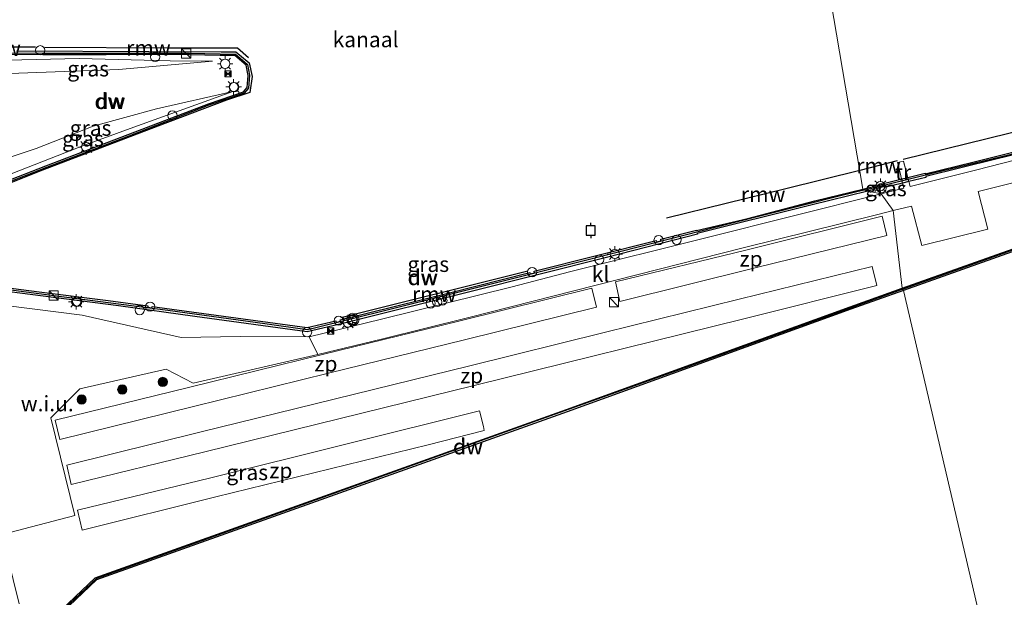
# Model space of a CAD drawing. Units: metres. Extents: x 209987 to 220001, y 463259 to 466284.
# Drawn here: x 213101 to 213260, y 463878 to 463972 of the extents above; entities that cross this region are included whole.
import ezdxf
from ezdxf.enums import TextEntityAlignment as Align

# ---------------------------------------------------------------- set-up
doc = ezdxf.new("R2010")
doc.units = ezdxf.units.M
doc.layers.get('0').update_dxf_attribs({"lineweight": 25})
for name, color, linetype, lineweight in [('B-ME-GC-DAMWAND-GV-B6', 10, 'Continuous', 25), ('B-ME-GC-DAMWAND-L-B1', 10, 'Continuous', 25), ('B-ME-GR-BOOM-S-B1', 93, 'Continuous', 18), ('B-ME-GW-KRUINLIJN-L-B1', 93, 'Continuous', 18), ('B-ME-GW-TEENLIJN-L-B1', 93, 'Continuous', 18), ('B-ME-IE-GRASLAND-GV-B6', 93, 'Continuous', 18), ('B-ME-IE-GRONDWERKLIJN-GROND_NIETINGERICHT-GV-B6', 253, 'Continuous', 18), ('B-ME-IE-HULPGEOMETRIE-L-B1', 53, 'Continuous', 18), ('B-ME-IE-INRICHTINGSELEMENT-GV-B6', 253, 'Continuous', 18), ('B-ME-IE-INRICHTINGSELEMENT-S-B1', 253, 'Continuous', 18), ('B-ME-IE-MEUBILAIR_WEGMEUBILAIR-LICHTMAST-S-B1', 8, 'Continuous', 18), ('B-ME-KW-LEUNING-L-B2', 8, 'Continuous', 18), ('B-ME-KW-REMMINGWERK-L-B1', 10, 'Continuous', 25), ('B-ME-OB-WATERLIJN-L-B1', 133, 'OB-WATERLIJN', 18), ('B-ME-OG-BEBOUWING-GV-B7', 173, 'Continuous', 18), ('B-ME-OG-WATER-GV-B6', 153, 'Continuous', 18), ('B-ME-VH-VERH_SOORT-KLINKERS-GV-B6', 8, 'IE-TERREINAFSCHEIDING-NATUURLIJK-HOUTWAL', 18), ('B-ME-VV-AFMEERCONSTRUCTIE-S-B1', 10, 'Continuous', 25), ('B-ME-VW-DRIP-S-B1', 8, 'Continuous', 18), ('B-ME-VW-MEUBILAIR_WEGMEUBILAIR-VERKEERSLICHT-S-B1', 13, 'Continuous', 18)]:
    doc.layers.add(name, color=color, linetype=linetype, lineweight=lineweight)
doc.styles.add('NLCS-ISO', font='NLCS-ISO.TTF')
doc.linetypes.add('IE-TERREINAFSCHEIDING-NATUURLIJK-HOUTWAL', pattern='A,7,-1.5,[67,NLCS.SHX,S=0.75,R=45,X=0,Y=0],-1.5,7,-1.5,[70,NLCS.SHX,S=0.75,R=0,X=0,Y=0],-1.5', length=20)
doc.linetypes.add('OB-WATERLIJN', pattern='A,10,[32,NLCS.SHX,S=2,R=0,X=0,Y=0],-12', length=22)

# ---------------------------------------------------------------- blocks, each defined once
blk = doc.blocks.new('dtb')
blk.add_circle((0, 0), 0.75)
blk = doc.blocks.new('camera')
h = blk.add_hatch(color=256)
h.paths.add_polyline_path([(0.5, 0.5), (-0.5, 0.5), (0, 0)])
h.paths.add_polyline_path([(0, 0), (-0.5, -0.5), (0.5, -0.5)])
for p, q in [((-0.5, 0.5), (0.5, -0.5)), ((0.5, 0.5), (-0.5, -0.5))]:
    blk.add_line(p, q)
blk.add_lwpolyline([(-0.5, 0.5), (0.5, 0.5), (0.5, -0.5), (-0.5, -0.5)], close=True)
blk = doc.blocks.new('kast')
blk.add_line((-0.75, -0.75), (0.75, 0.75))
blk.add_lwpolyline([(-0.75, 0.75), (0.75, 0.75), (0.75, -0.75), (-0.75, -0.75)], close=True)
blk = doc.blocks.new('meerpaal')
for p, q in [((-0.75, 0), (-1.25, 0)), ((0.75, 0.75), (-0.75, 0.75)), ((-0.75, 0.75), (-0.75, -0.75)), ((0.75, -0.75), (0.75, 0.75)), ((0.75, 0), (1.25, 0)), ((-0.75, -0.75), (0.75, -0.75))]:
    blk.add_line(p, q)
blk = doc.blocks.new('verkeerslicht')
for radius in [1, 0.75]:
    blk.add_circle((0, 0), radius)
blk = doc.blocks.new('boom')
blk.add_hatch(color=256).paths.add_polyline_path([(-0.75, 0, 1), (0.75, 0, 1)])
blk.add_circle((0, 0), 0.75)
blk = doc.blocks.new('lantaarnpaal')
for p, q in [((-0.75, 0), (-1.25, 0)), ((-0.88, 0.88), (-0.53, 0.53)), ((0, 0.75), (0, 1.25)), ((0.53, 0.53), (0.88, 0.88)), ((0.75, 0), (1.25, 0)), ((-0.53, -0.53), (-0.88, -0.88)), ((0, -0.75), (0, -1.25)), ((0.53, -0.53), (0.88, -0.88))]:
    blk.add_line(p, q)
blk.add_circle((0, 0), 0.75)

msp = doc.modelspace()

# ---------------------------------------------------------------- linework, layer by layer
at = {"layer": 'B-ME-GC-DAMWAND-GV-B6'}
for points in [[(213090.1885, 463942.106, 11.0406), (213105.046, 463947.8817, 10.9645), (213118.414, 463952.9627, 11.0125), (213131.3932, 463957.9478, 10.9695), (213137.071, 463959.9127, 11.1645), (213137.652, 463960.6067, 11.0735), (213137.817, 463962.5627, 11.0825), (213137.529, 463964.2067, 11.0665), (213135.694, 463965.7707, 11.0765), (213133.3044, 463965.8025, 11.0695), (213128.3273, 463965.8979, 11.1095), (213120.242, 463965.9287, 11.0395), (213114.828, 463965.9077, 11.1025), (213104.573, 463965.8967, 11.1965), (213098.592, 463965.9507, 11.0825)], [(213135.8607, 463966.3492, 10.129), (213137.9995, 463964.6017, 10.129), (213138.4815, 463962.3957, 10.129), (213138.0972, 463959.7934, 10.129), (213134.3287, 463958.5442, 10.129), (213123.212, 463954.3085, 10.129), (213104.4875, 463947.1896, 10.129), (213094.7069, 463943.3073, 10.129)], [(213100.3094, 463966.5218, 10.129), (213121.7137, 463966.4442, 10.129), (213133.4387, 463966.3772, 10.129), (213135.8607, 463966.3492, 10.129)], [(213271.7385, 463952.0767, 11.0205), (213259.0445, 463948.9717, 11.0255), (213247.6679, 463946.1975, 11.0089), (213247.7031, 463946.0324, 11.0635), (213244.9268, 463945.3469, 11.0854), (213243.9002, 463945.0918, 11.0907), (213240.9905, 463944.3732, 11.0355), (213240.9503, 463944.5482, 10.9881), (213238.2993, 463943.8254, 11.0392), (213237.4826, 463944.1526, 10.129), (213240.8523, 463944.9744, 10.129), (213240.8365, 463945.0267, 10.129), (213247.5585, 463946.7127, 10.129), (213247.5741, 463946.6374, 10.129), (213255.5225, 463948.5667, 10.129), (213270.9135, 463952.3687, 10.129)], [(213093.475, 463928.8617, 10.129), (213103.969, 463927.5017, 10.129), (213115.123, 463926.0957, 10.129), (213121.5786, 463925.2324, 10.129), (213121.561, 463925.0007, 10.129), (213122.2374, 463924.9077, 10.129), (213122.266, 463925.1237, 10.129), (213147.399, 463921.7047, 10.129), (213152.031, 463922.7872, 10.129), (213152.1222, 463922.5535, 10.129), (213152.8047, 463922.7241, 10.129), (213152.7626, 463922.9694, 10.129), (213170.477, 463927.3537, 10.129), (213183.482, 463930.6267, 10.129), (213183.5367, 463930.4005, 10.129), (213184.2691, 463930.5895, 10.129), (213184.204, 463930.8317, 10.129), (213203.9869, 463935.8308, 10.129), (213204.1016, 463935.5902, 10.129), (213204.7481, 463935.7553, 10.129), (213204.7229, 463936.021, 10.129), (213210.5055, 463937.4932, 10.129), (213210.5255, 463937.4062, 10.129), (213218.8215, 463939.3957, 10.129), (213229.7095, 463942.2227, 10.129), (213237.4826, 463944.1526, 10.129), (213238.2993, 463943.8254, 11.0392), (213229.0465, 463941.5517, 10.9845)], [(213229.0465, 463941.5517, 10.9845), (213210.628, 463936.9614, 11.0042), (213210.6626, 463936.8111, 11.0435), (213196.1524, 463933.1338, 11.0245), (213173.745, 463927.4957, 11.0455), (213153.3993, 463922.4229, 11.0455), (213147.4165, 463921.027, 11.039), (213129.189, 463923.5097, 10.9795), (213116.8188, 463925.2061, 11.0305), (213106.288, 463926.5537, 10.9695), (213093.6296, 463928.2085, 11.0045)], [(213268.8183, 463936.5155, 10.129), (213244.0699, 463927.7193, 10.129), (213243.8649, 463928.0709, 10.5806), (213268.684, 463936.8923, 10.509)], [(213105.4637, 463873.426, 10.129), (213105.1802, 463873.2266, 10.642), (213105.1823, 463873.5967, 10.642), (213105.4069, 463873.9309, 10.525), (213113.0332, 463881.1889, 10.525), (213150.257, 463894.453, 10.525), (213189.4118, 463908.4561, 10.525), (213235.3959, 463925.0608, 10.605), (213243.8649, 463928.0709, 10.5806), (213244.0699, 463927.7193, 10.129), (213235.5308, 463924.6843, 10.129), (213189.5471, 463908.0797, 10.129), (213150.3915, 463894.0763, 10.129), (213113.245, 463880.8398, 10.129), (213105.4637, 463873.426, 10.129)]]:
    msp.add_polyline3d(points, dxfattribs=at)
at = {"layer": 'B-ME-GC-DAMWAND-L-B1'}
for points in [[(213091.9914, 463965.0052, 11.0825), (213095.0592, 463965.8215, 11.0605), (213098.5797, 463966.2008, 11.0825), (213104.574, 463966.1467, 11.1965), (213114.8274, 463966.1577, 11.1025), (213120.242, 463966.1787, 11.0395), (213128.3302, 463966.1479, 11.1095), (213133.3085, 463966.0525, 11.0695), (213135.7875, 463966.0195, 11.0765), (213137.7597, 463964.3385, 11.0665), (213138.0688, 463962.5739, 11.0825), (213137.8945, 463960.5068, 11.0735), (213137.2182, 463959.6991, 11.1645), (213131.4789, 463957.7129, 10.9695), (213118.5032, 463952.7291, 11.0125), (213105.1357, 463947.6483, 10.9645), (213090.2791, 463941.873, 11.0406)], [(213237.843, 463944.0082, 11.0172), (213248.9495, 463946.7607, 11.0165), (213265.3605, 463950.7187, 11.0335)], [(213237.843, 463944.0082, 11.0172), (213233.8625, 463943.0217, 11.0175), (213216.085, 463938.5497, 11.0125), (213198.504, 463934.0887, 11.0485), (213180.463, 463929.5377, 11.0515), (213160.57, 463924.5907, 11.0405), (213148.612, 463921.6357, 11.05), (213147.394, 463921.3487, 11.047), (213140.548, 463922.2887, 11.05), (213124.817, 463924.4637, 11.0485), (213108.042, 463926.6397, 11.0435), (213093.599, 463928.5247, 11.0115)], [(213278.8474, 463940.3388, 10.533), (213243.9912, 463927.9237, 10.5328), (213243.9577, 463927.9117, 10.5328)], [(213243.9577, 463927.9117, 10.5328), (213209.385, 463915.4668, 10.554), (213175.6481, 463903.3916, 10.701), (213133.7743, 463888.4213, 10.701), (213113.2483, 463881.0717, 10.554), (213105.368, 463873.6519, 10.554), (213105.3526, 463873.3497, 10.554)]]:
    msp.add_polyline3d(points, dxfattribs=at)
at = {"layer": 'B-ME-GW-KRUINLIJN-L-B1'}
for points in [[(213132.0733, 463964.8627, 11.1218), (213116.8556, 463963.5017, 12.3288), (213097.7059, 463962.8318, 12.4896), (213095.7009, 463962.1708, 12.5596), (213093.984, 463961.9768, 12.5866), (213092.3584, 463962.1524, 12.5275)], [(213089.1132, 463947.4865, 12.5326), (213091.148, 463946.9361, 12.5076), (213093.064, 463947.2531, 12.6436), (213103.4687, 463950.6952, 12.6225), (213112.7286, 463954.308, 12.6148), (213122.9586, 463957.146, 12.0108), (213135.3393, 463959.937, 11.0718)]]:
    msp.add_polyline3d(points, dxfattribs=at)
at = {"layer": 'B-ME-GW-TEENLIJN-L-B1'}
for points in [[(213132.0733, 463964.8627, 11.1218), (213125.1753, 463964.9347, 11.2298), (213110.4256, 463965.3007, 11.1608), (213098.8189, 463965.0487, 11.1948), (213096.3429, 463964.5647, 11.2348), (213093.1512, 463964.3687, 11.1728), (213091.7484, 463964.683, 11.0825)], [(213086.7817, 463946.8622, 11.1595), (213087.5302, 463945.6861, 11.1296), (213088.476, 463945.1771, 11.1796), (213090.602, 463944.6601, 11.1036), (213093.419, 463944.7581, 11.2096), (213096.6239, 463945.5253, 11.2038), (213110.8746, 463951.078, 11.2438), (213119.2946, 463954.157, 11.1828), (213135.3393, 463959.937, 11.0718)]]:
    msp.add_polyline3d(points, dxfattribs=at)
at = {"layer": 'B-ME-IE-GRASLAND-GV-B6'}
for points in [[(213098.592, 463965.9507, 11.0825), (213104.573, 463965.8967, 11.1965), (213114.828, 463965.9077, 11.1025), (213120.242, 463965.9287, 11.0395), (213128.3273, 463965.8979, 11.1095), (213133.3044, 463965.8025, 11.0695), (213135.694, 463965.7707, 11.0765), (213137.529, 463964.2067, 11.0665), (213137.817, 463962.5627, 11.0825), (213137.652, 463960.6067, 11.0735), (213137.071, 463959.9127, 11.1645), (213131.3932, 463957.9478, 10.9695), (213118.414, 463952.9627, 11.0125), (213105.046, 463947.8817, 10.9645), (213090.1885, 463942.106, 11.0406)], [(213091.7484, 463964.683, 11.0825), (213093.1512, 463964.3687, 11.1728), (213096.3429, 463964.5647, 11.2348), (213098.8189, 463965.0487, 11.1948), (213110.4256, 463965.3007, 11.1608), (213125.1753, 463964.9347, 11.2298), (213132.0733, 463964.8627, 11.1218), (213116.8556, 463963.5017, 12.3288), (213097.7059, 463962.8318, 12.4896), (213095.7009, 463962.1708, 12.5596), (213093.984, 463961.9768, 12.5866), (213092.3584, 463962.1524, 12.5275), (213091.7484, 463964.683, 11.0825)], [(213097.7059, 463962.8318, 12.4896), (213116.8556, 463963.5017, 12.3288), (213132.0733, 463964.8627, 11.1218), (213125.1753, 463964.9347, 11.2298), (213110.4256, 463965.3007, 11.1608), (213098.8189, 463965.0487, 11.1948)], [(213087.5302, 463945.6861, 11.1296), (213086.7817, 463946.8622, 11.1595), (213087.726, 463947.1067, 11.5405), (213089.1132, 463947.4865, 12.5326), (213091.148, 463946.9361, 12.5076), (213093.064, 463947.2531, 12.6436), (213103.4687, 463950.6952, 12.6225), (213112.7286, 463954.308, 12.6148), (213122.9586, 463957.146, 12.0108), (213135.3393, 463959.937, 11.0718), (213119.2946, 463954.157, 11.1828), (213110.8746, 463951.078, 11.2438), (213096.6239, 463945.5253, 11.2038), (213093.419, 463944.7581, 11.2096), (213090.602, 463944.6601, 11.1036), (213088.476, 463945.1771, 11.1796), (213087.5302, 463945.6861, 11.1296)], [(213096.6239, 463945.5253, 11.2038), (213110.8746, 463951.078, 11.2438), (213119.2946, 463954.157, 11.1828), (213135.3393, 463959.937, 11.0718), (213122.9586, 463957.146, 12.0108), (213112.7286, 463954.308, 12.6148), (213103.4687, 463950.6952, 12.6225), (213093.064, 463947.2531, 12.6436)], [(213287.6867, 463955.3263, 11.0765), (213281.6745, 463953.8367, 11.0655), (213268.6055, 463950.4877, 11.0885), (213255.7475, 463947.2087, 11.1025), (213245.118, 463944.5608, 11.1135), (213244.9268, 463945.3469, 11.0854), (213247.7031, 463946.0324, 11.0635), (213247.6679, 463946.1975, 11.0089), (213259.0445, 463948.9717, 11.0255), (213271.7385, 463952.0767, 11.0205), (213284.6454, 463955.2169, 11.0279), (213284.6675, 463955.1227, 11.0465), (213287.568, 463955.8292, 11.0668), (213287.6867, 463955.3263, 11.0765)], [(213268.684, 463936.8923, 10.509), (213243.8649, 463928.0709, 10.5806), (213242.3733, 463940.6884, 11.1362), (213245.3795, 463941.3907, 11.1485), (213247.0555, 463934.9927, 11.2005), (213257.7051, 463937.6525, 11.1965), (213256.1785, 463943.7667, 11.1505), (213267.5995, 463946.5877, 11.0965)], [(213244.1084, 463944.304, 11.1425), (213240.4395, 463943.3787, 11.1305), (213238.2993, 463943.8254, 11.0392), (213240.9503, 463944.5482, 10.9881), (213240.9905, 463944.3732, 11.0355), (213243.9002, 463945.0918, 11.0907), (213244.1084, 463944.304, 11.1425)], [(213136.5233, 463920.2671, 10.9863), (213126.9803, 463920.1151, 11.0883), (213110.9576, 463923.7125, 11.0788), (213094.228, 463925.8447, 10.9705), (213093.6296, 463928.2085, 11.0045), (213106.288, 463926.5537, 10.9695), (213116.8188, 463925.2061, 11.0305), (213129.189, 463923.5097, 10.9795), (213147.4165, 463921.027, 11.039), (213153.3993, 463922.4229, 11.0455), (213173.745, 463927.4957, 11.0455), (213196.1524, 463933.1338, 11.0245), (213210.6626, 463936.8111, 11.0435), (213210.628, 463936.9614, 11.0042), (213229.0465, 463941.5517, 10.9845), (213238.2993, 463943.8254, 11.0392), (213240.4395, 463943.3787, 11.1305), (213212.03, 463936.2297, 11.1345), (213189.905, 463930.7443, 11.1035), (213180.622, 463928.3137, 11.1045), (213159.427, 463923.0507, 11.121), (213147.7064, 463920.2293, 11.052), (213136.5233, 463920.2671, 10.9863)], [(213100.716, 463876.968, 11.372), (213098.756, 463884.841, 11.372), (213098.247, 463886.884, 11.372), (213097.9819, 463888.1677, 11.4041), (213109.7726, 463891.2707, 11.3793), (213105.8527, 463907.0672, 11.3721), (213110.5526, 463911.7762, 11.3041), (213124.5581, 463914.978, 11.1973), (213128.9354, 463912.7144, 11.2393), (213149.118, 463917.3437, 11.016), (213159.679, 463919.8787, 11.13), (213173.609, 463923.3257, 11.138), (213218.081, 463934.6447, 11.1875), (213239.6815, 463939.9557, 11.1295), (213242.3733, 463940.6884, 11.1362), (213243.8649, 463928.0709, 10.5806), (213235.3959, 463925.0608, 10.605), (213189.4118, 463908.4561, 10.525)], [(213189.4118, 463908.4561, 10.525), (213150.257, 463894.453, 10.525), (213113.0332, 463881.1889, 10.525), (213105.4069, 463873.9309, 10.525)]]:
    msp.add_polyline3d(points, dxfattribs=at)
at = {"layer": 'B-ME-IE-GRONDWERKLIJN-GROND_NIETINGERICHT-GV-B6'}
msp.add_polyline3d([(213094.228, 463925.8447, 10.9705), (213110.9576, 463923.7125, 11.0788), (213126.9803, 463920.1151, 11.0883), (213136.5233, 463920.2671, 10.9863), (213147.7064, 463920.2293, 11.052), (213149.118, 463917.3437, 11.016), (213128.9354, 463912.7144, 11.2393), (213124.5581, 463914.978, 11.1973), (213110.5526, 463911.7762, 11.3041), (213105.8527, 463907.0672, 11.3721), (213109.7726, 463891.2707, 11.3793), (213097.9819, 463888.1677, 11.4041)], dxfattribs=at)
at = {"layer": 'B-ME-IE-HULPGEOMETRIE-L-B1'}
msp.add_polyline3d([(213260.799, 463856.063, 10.129), (213244.0699, 463927.7193, 10.129), (213243.8649, 463928.0709, 10.5806), (213242.3733, 463940.6884, 11.1362), (213240.4395, 463943.3787, 11.1305), (213238.2993, 463943.8254, 11.0392), (213237.4826, 463944.1526, 10.129), (213222.8327, 464030.2914, 10.129), (213222.917, 464031.1425, 11.0893), (213220.5517, 464035.9068, 11.6013), (213219.6947, 464039.3772, 11.454), (213219.1687, 464042.6212, 11.6185), (213218.3887, 464046.6342, 10.3915), (213208.4327, 464074.6612, 9.2145)], dxfattribs=at)
at = {"layer": 'B-ME-IE-INRICHTINGSELEMENT-GV-B6'}
for points in [[(213220.0427, 463931.3561, 11.1462), (213198.0968, 463925.9535, 11.1798), (213197.3596, 463929.0991, 11.1618), (213218.7299, 463934.3121, 11.1758), (213240.6293, 463939.7324, 11.1662), (213241.3743, 463936.6214, 11.1562), (213220.0427, 463931.3561, 11.1462)], [(213129.98, 463904.7417, 11.132), (213173.746, 463915.5007, 11.144), (213195.5284, 463920.8858, 11.164), (213217.405, 463926.2827, 11.1625), (213239.0035, 463931.5996, 11.1435), (213239.758, 463928.5092, 11.1935), (213218.1726, 463923.1361, 11.16), (213174.494, 463912.3385, 11.117), (213130.817, 463901.5677, 11.111), (213109.1781, 463896.2594, 11.437), (213108.4252, 463899.4335, 11.436), (213129.98, 463904.7417, 11.132)], [(213193.5631, 463928.0965, 11.1758), (213194.3261, 463924.9935, 11.1708), (213172.9224, 463919.7171, 11.1793), (213150.845, 463914.3281, 11.0913), (213128.9543, 463908.9074, 11.2173), (213107.3377, 463903.5964, 11.3581), (213106.5737, 463906.7222, 11.4431), (213128.1813, 463911.9824, 11.3473), (213150.085, 463917.4071, 11.1553), (213171.9694, 463922.7471, 11.1403), (213193.5631, 463928.0965, 11.1758)], [(213167.0081, 463902.7112, 11.1165), (213132.625, 463894.2977, 11.064), (213110.947, 463888.902, 11.45), (213110.185, 463892.1123, 11.39), (213131.799, 463897.3887, 11.113), (213175.34, 463908.2127, 11.116), (213175.9895, 463905.6888, 11.0937), (213176.1165, 463905.0336, 11.181), (213167.0081, 463902.7112, 11.1165)]]:
    msp.add_polyline3d(points, dxfattribs=at)
at = {"layer": 'B-ME-KW-LEUNING-L-B2'}
for points in [[(213243.9213, 463945.1137, 11.0907), (213243.4614, 463947.0103, 12.5355), (213243.114, 463948.4374, 12.5265)], [(213244.0636, 463948.6327, 12.5215), (213244.432, 463947.2208, 12.5215), (213244.8865, 463945.3711, 11.0854)]]:
    msp.add_polyline3d(points, dxfattribs=at)
at = {"layer": 'B-ME-KW-REMMINGWERK-L-B1'}
for p, q in [((213243.0533, 463948.6934, 12.6512), (213236.9681, 463947.1774, 12.6438)), ((213152.8517, 463923.3321, 10.9993), (213183.1461, 463930.9165, 11.0198))]:
    msp.add_line(p, q, dxfattribs=at)
for points in [[(213103.3635, 463967.1043, 12.6985), (213095.6084, 463967.1181, 12.6745), (213091.4792, 463966.107, 12.6765)], [(213104.8955, 463967.1071, 12.7165), (213124.8115, 463967.0458, 12.7), (213136.1182, 463967.0216, 12.6825), (213137.9212, 463965.4783, 12.7045)], [(213286.6942, 463959.5187, 12.6312), (213264.6659, 463954.0327, 12.6182), (213243.9833, 463948.9174, 12.6352)], [(213236.9681, 463947.1774, 12.6438), (213224.9977, 463944.1954, 12.6292), (213205.6528, 463939.4293, 12.6128)]]:
    msp.add_polyline3d(points, dxfattribs=at)
at = {"layer": 'B-ME-OB-WATERLIJN-L-B1'}
for points in [[(213094.7069, 463943.3073, 10.129), (213104.4875, 463947.1896, 10.129), (213123.212, 463954.3085, 10.129), (213134.3287, 463958.5442, 10.129), (213138.0972, 463959.7934, 10.129), (213138.4815, 463962.3957, 10.129), (213137.9995, 463964.6017, 10.129), (213135.8607, 463966.3492, 10.129), (213133.4387, 463966.3772, 10.129), (213121.7137, 463966.4442, 10.129), (213100.3094, 463966.5218, 10.129)], [(213270.9135, 463952.3687, 10.129), (213255.5225, 463948.5667, 10.129), (213247.5741, 463946.6374, 10.129), (213247.5585, 463946.7127, 10.129), (213240.8365, 463945.0267, 10.129), (213240.8523, 463944.9744, 10.129), (213237.4826, 463944.1526, 10.129)], [(213237.4826, 463944.1526, 10.129), (213229.7095, 463942.2227, 10.129), (213218.8215, 463939.3957, 10.129), (213210.5255, 463937.4062, 10.129), (213210.5055, 463937.4932, 10.129), (213204.7229, 463936.021, 10.129), (213204.7481, 463935.7553, 10.129), (213204.1016, 463935.5902, 10.129), (213203.9869, 463935.8308, 10.129), (213184.204, 463930.8317, 10.129), (213184.2691, 463930.5895, 10.129), (213183.5367, 463930.4005, 10.129), (213183.482, 463930.6267, 10.129), (213170.477, 463927.3537, 10.129), (213152.7626, 463922.9694, 10.129), (213152.8047, 463922.7241, 10.129), (213152.1222, 463922.5535, 10.129), (213152.031, 463922.7872, 10.129), (213147.399, 463921.7047, 10.129), (213122.266, 463925.1237, 10.129), (213122.2374, 463924.9077, 10.129), (213121.561, 463925.0007, 10.129), (213121.5786, 463925.2324, 10.129), (213115.123, 463926.0957, 10.129), (213103.969, 463927.5017, 10.129), (213093.475, 463928.8617, 10.129)], [(213244.0699, 463927.7193, 10.129), (213268.8183, 463936.5155, 10.129)], [(213105.4637, 463873.426, 10.129), (213113.245, 463880.8398, 10.129), (213150.3915, 463894.0763, 10.129), (213189.5471, 463908.0797, 10.129), (213235.5308, 463924.6843, 10.129), (213244.0699, 463927.7193, 10.129)]]:
    msp.add_polyline3d(points, dxfattribs=at)
at = {"layer": 'B-ME-OG-BEBOUWING-GV-B7'}
msp.add_polyline3d([(213243.4515, 463946.9894, 12.5355), (213243.0927, 463948.4365, 12.5265), (213244.077, 463948.6567, 12.5215), (213244.4571, 463947.2341, 12.5215), (213244.9268, 463945.3469, 11.0854), (213243.9002, 463945.0918, 11.0907), (213243.4515, 463946.9894, 12.5355)], dxfattribs=at)
at = {"layer": 'B-ME-OG-WATER-GV-B6'}
for points in [[(213270.9135, 463952.3687, 10.129), (213255.5225, 463948.5667, 10.129), (213247.5741, 463946.6374, 10.129), (213247.5585, 463946.7127, 10.129), (213240.8365, 463945.0267, 10.129), (213240.8523, 463944.9744, 10.129), (213237.4826, 463944.1526, 10.129), (213222.8327, 464030.2914, 10.129), (213229.0305, 464031.8598, 10.129), (213244.4792, 464035.6988, 10.129), (213258.7899, 464039.2638, 10.129), (213269.7386, 464042.0595, 10.129)], [(213222.8327, 464030.2914, 10.129), (213237.4826, 463944.1526, 10.129), (213229.7095, 463942.2227, 10.129), (213218.8215, 463939.3957, 10.129), (213210.5255, 463937.4062, 10.129), (213210.5055, 463937.4932, 10.129), (213204.7229, 463936.021, 10.129), (213204.7481, 463935.7553, 10.129), (213204.1016, 463935.5902, 10.129), (213203.9869, 463935.8308, 10.129), (213184.204, 463930.8317, 10.129), (213184.2691, 463930.5895, 10.129), (213183.5367, 463930.4005, 10.129), (213183.482, 463930.6267, 10.129), (213170.477, 463927.3537, 10.129), (213152.7626, 463922.9694, 10.129), (213152.8047, 463922.7241, 10.129), (213152.1222, 463922.5535, 10.129), (213152.031, 463922.7872, 10.129), (213147.399, 463921.7047, 10.129), (213122.266, 463925.1237, 10.129), (213122.2374, 463924.9077, 10.129), (213121.561, 463925.0007, 10.129), (213121.5786, 463925.2324, 10.129), (213115.123, 463926.0957, 10.129), (213103.969, 463927.5017, 10.129), (213093.475, 463928.8617, 10.129)], [(213094.7069, 463943.3073, 10.129), (213104.4875, 463947.1896, 10.129), (213123.212, 463954.3085, 10.129), (213134.3287, 463958.5442, 10.129), (213138.0972, 463959.7934, 10.129), (213138.4815, 463962.3957, 10.129), (213137.9995, 463964.6017, 10.129), (213135.8607, 463966.3492, 10.129), (213133.4387, 463966.3772, 10.129), (213121.7137, 463966.4442, 10.129), (213100.3094, 463966.5218, 10.129)], [(213260.799, 463856.063, 10.129), (213244.0699, 463927.7193, 10.129), (213268.8183, 463936.5155, 10.129)], [(213105.4637, 463873.426, 10.129), (213113.245, 463880.8398, 10.129), (213150.3915, 463894.0763, 10.129), (213189.5471, 463908.0797, 10.129), (213235.5308, 463924.6843, 10.129), (213244.0699, 463927.7193, 10.129), (213260.799, 463856.063, 10.129)]]:
    msp.add_polyline3d(points, dxfattribs=at)
at = {"layer": 'B-ME-VH-VERH_SOORT-KLINKERS-GV-B6'}
for points in [[(213243.9002, 463945.0918, 11.0907), (213244.9268, 463945.3469, 11.0854), (213245.118, 463944.5608, 11.1135), (213255.7475, 463947.2087, 11.1025), (213268.6055, 463950.4877, 11.0885)], [(213267.5995, 463946.5877, 11.0965), (213256.1785, 463943.7667, 11.1505), (213257.7051, 463937.6525, 11.1965), (213247.0555, 463934.9927, 11.2005), (213245.3795, 463941.3907, 11.1485), (213242.3733, 463940.6884, 11.1362), (213240.4395, 463943.3787, 11.1305), (213244.1084, 463944.304, 11.1425), (213243.9002, 463945.0918, 11.0907)], [(213180.622, 463928.3137, 11.1045), (213189.905, 463930.7443, 11.1035), (213212.03, 463936.2297, 11.1345), (213240.4395, 463943.3787, 11.1305), (213242.3733, 463940.6884, 11.1362), (213239.6815, 463939.9557, 11.1295), (213218.081, 463934.6447, 11.1875), (213173.609, 463923.3257, 11.138), (213159.679, 463919.8787, 11.13), (213149.118, 463917.3437, 11.016), (213147.7064, 463920.2293, 11.052), (213159.427, 463923.0507, 11.121), (213180.622, 463928.3137, 11.1045)]]:
    msp.add_polyline3d(points, dxfattribs=at)

# ---------------------------------------------------------------- block references
at = {"layer": 'B-ME-GR-BOOM-S-B1', "rotation": 90}
for p in [(213123.998, 463912.896, 11.282), (213117.4342, 463911.6617, 11.328), (213110.8599, 463910.0387, 11.406)]:
    msp.add_blockref('boom', p, dxfattribs=at)
at = {"layer": 'B-ME-IE-INRICHTINGSELEMENT-S-B1', "rotation": 90}
for name, p in [('dtb', (213104.1358, 463966.6266, 11.067)), ('kast', (213127.7814, 463966.112, 11.1069)), ('dtb', (213122.754, 463965.5427, 11.0775)), ('camera', (213134.5763, 463962.82, 20.4165)), ('dtb', (213135.5617, 463960.6468, 13.8165)), ('dtb', (213125.562, 463956.0457, 13.1125)), ('dtb', (213240.4915, 463944.2827, 14.1895)), ('dtb', (213204.3653, 463935.8524, 11.05)), ('dtb', (213207.2848, 463935.9308, 13.8918)), ('dtb', (213194.7625, 463932.7066, 11.0575)), ('dtb', (213183.8761, 463930.6941, 11.05)), ('kast', (213106.3164, 463926.885, 11.0623)), ('dtb', (213110.092, 463925.8707, 14.0875)), ('dtb', (213110.1434, 463925.9109, 12.0895)), ('dtb', (213120.262, 463924.5311, 10.9435)), ('dtb', (213121.9467, 463925.0962, 11.05)), ('dtb', (213167.424, 463925.6135, 11.0575)), ('dtb', (213168.477, 463925.8677, 11.0945)), ('dtb', (213169.3203, 463926.0668, 11.0725)), ('kast', (213197.1405, 463925.8133, 12.09)), ('dtb', (213152.5153, 463922.822, 11.05)), ('dtb', (213147.3874, 463920.9498, 11.0233)), ('camera', (213151.2072, 463921.1451, 21.24))]:
    msp.add_blockref(name, p, dxfattribs=at)
at = {"layer": 'B-ME-IE-MEUBILAIR_WEGMEUBILAIR-LICHTMAST-S-B1', "rotation": 90}
for p in [(213134.0991, 463964.4448, 22.8245), (213135.488, 463960.6787, 22.9555), (213111.5969, 463950.9558, 23.0285), (213240.3075, 463944.6027, 23.0205), (213197.276, 463933.6197, 23.0875), (213109.976, 463925.8934, 23.1235), (213153.9852, 463922.5298, 23.156)]:
    msp.add_blockref('lantaarnpaal', p, dxfattribs=at)
at = {"layer": 'B-ME-VV-AFMEERCONSTRUCTIE-S-B1', "rotation": 90}
msp.add_blockref('meerpaal', (213193.3606, 463937.4241, 13.5825), dxfattribs=at)
at = {"layer": 'B-ME-VW-DRIP-S-B1', "rotation": 90}
msp.add_blockref('dtb', (213154.7437, 463922.9011, 11.0503), dxfattribs=at)
at = {"layer": 'B-ME-VW-MEUBILAIR_WEGMEUBILAIR-VERKEERSLICHT-S-B1', "rotation": 90}
msp.add_blockref('verkeerslicht', (213154.8077, 463923.0161, 14.5473), dxfattribs=at)

# ---------------------------------------------------------------- texts
at = {"layer": 'B-ME-GC-DAMWAND-GV-B6', "ltscale": 0.2, "style": 'NLCS-ISO'}
for p in [(213115.34806, 463958.38113), (213166.18018, 463929.85275), (213173.48368, 463902.41264)]:
    msp.add_text('dw', height=2.5, dxfattribs=at).set_placement(p, align=Align.MIDDLE_CENTER)
at = {"layer": 'B-ME-GC-DAMWAND-L-B1', "ltscale": 0.2, "style": 'NLCS-ISO'}
for p in [(213115.5203, 463958.35276), (213166.09348, 463929.82139), (213173.46242, 463902.44833)]:
    msp.add_text('dw', height=2.5, dxfattribs=at).set_placement(p, align=Align.MIDDLE_CENTER)
at = {"layer": 'B-ME-IE-GRASLAND-GV-B6', "ltscale": 0.2, "style": 'NLCS-ISO'}
for p in [(213111.91085, 463963.63875), (213112.29935, 463954.02835), (213111.0605, 463952.29855), (213241.20385, 463944.23525), (213167.03455, 463931.97025), (213137.68285, 463898.2409)]:
    msp.add_text('gras', height=2.5, dxfattribs=at).set_placement(p, align=Align.MIDDLE_CENTER)
at = {"layer": 'B-ME-IE-GRONDWERKLIJN-GROND_NIETINGERICHT-GV-B6', "ltscale": 0.2, "style": 'NLCS-ISO'}
msp.add_text('w.i.u.', height=2.5, dxfattribs=at).set_placement((213105.27203, 463909.39239), align=Align.MIDDLE_CENTER)
at = {"layer": 'B-ME-IE-INRICHTINGSELEMENT-GV-B6', "ltscale": 0.2, "style": 'NLCS-ISO'}
for p in [(213219.36032, 463932.83952), (213150.44733, 463915.84098), (213174.07696, 463913.92559), (213143.14626, 463898.54457)]:
    msp.add_text('zp', height=2.5, dxfattribs=at).set_placement(p, align=Align.MIDDLE_CENTER)
at = {"layer": 'B-ME-KW-REMMINGWERK-L-B1', "ltscale": 0.2, "style": 'NLCS-ISO'}
for p in [(213097.38195, 463966.93464), (213121.67335, 463967.00368), (213240.0107, 463947.9354), (213221.31281, 463943.29381), (213167.9989, 463927.1243)]:
    msp.add_text('rmw', height=2.5, dxfattribs=at).set_placement(p, align=Align.MIDDLE_CENTER)
at = {"layer": 'B-ME-OG-BEBOUWING-GV-B7', "ltscale": 0.2, "style": 'NLCS-ISO'}
msp.add_text('tr', height=2.5, dxfattribs=at).set_placement((213244.00451, 463946.8746), align=Align.MIDDLE_CENTER)
at = {"layer": 'B-ME-OG-WATER-GV-B6', "ltscale": 0.2, "style": 'NLCS-ISO'}
msp.add_text('kanaal', height=2.5, dxfattribs=at).set_placement((213156.87449, 463968.36904), align=Align.MIDDLE_CENTER)
at = {"layer": 'B-ME-VH-VERH_SOORT-KLINKERS-GV-B6', "ltscale": 0.2, "style": 'NLCS-ISO'}
msp.add_text('kl', height=2.5, dxfattribs=at).set_placement((213194.94825, 463930.35996), align=Align.MIDDLE_CENTER)

doc.saveas('drawing.dxf')
